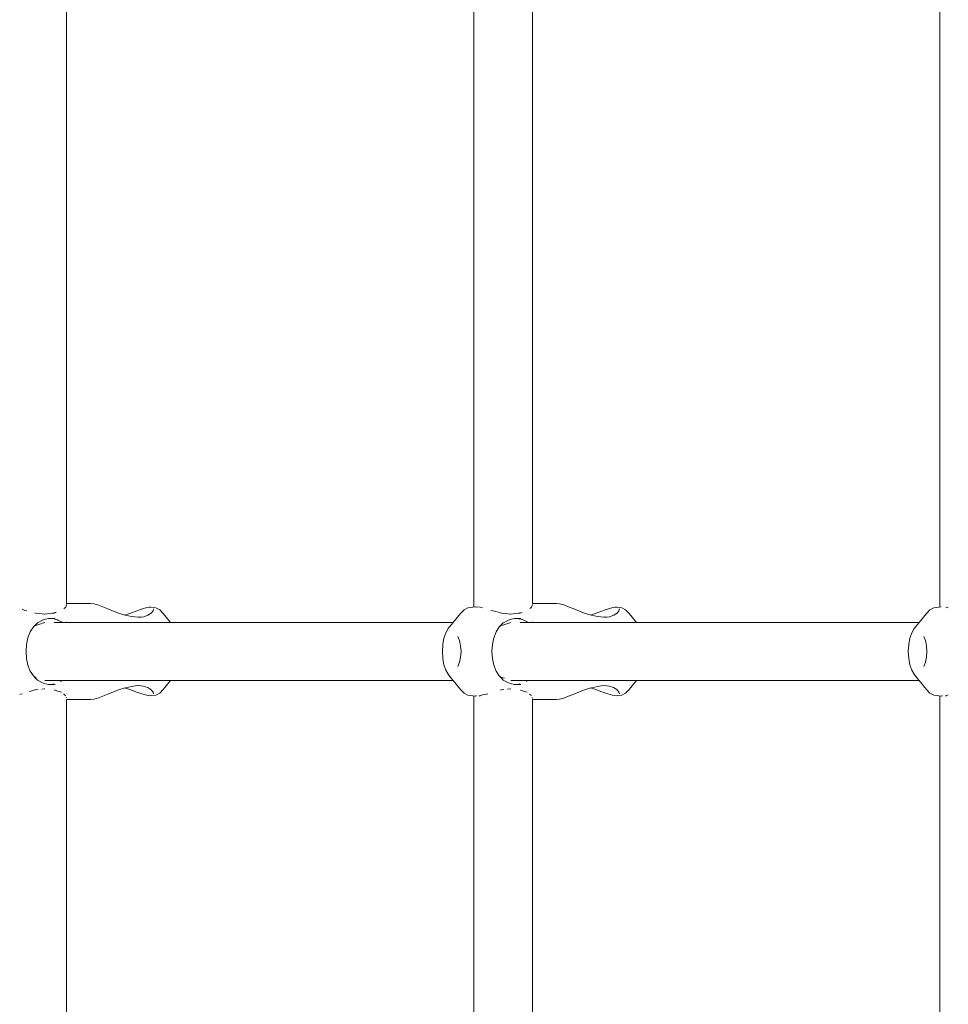
# Model space of a CAD drawing. Units: millimetres. Extents: x -5005 to 201, y -4190 to 6174.
# Drawn here: x -3343 to -3091, y 3999 to 4267 of the extents above; entities that cross this region are included whole.
import ezdxf

# ---------------------------------------------------------------- set-up
doc = ezdxf.new("R2010")
doc.units = ezdxf.units.MM
doc.header["$MEASUREMENT"] = 0
doc.layers.add('5_Ном._пера__7', color=7, linetype='Continuous', lineweight=18)
doc.layers.add('C_Ном._пера__7', color=7, linetype='Continuous', lineweight=18)

msp = doc.modelspace()

# ---------------------------------------------------------------- linework, layer by layer
at = {"layer": '5_Ном._пера__7', "color": 7, "linetype": 'Continuous', "lineweight": 18}
for points in [[(-3330.73, 4108.25), (-3330.73, 4406.18)], [(-3219.88, 4107.26), (-3219.88, 4406.18)], [(-3203.94, 4108.25), (-3203.94, 4406.18)], [(-3093.1, 4107.26), (-3093.1, 4406.18)], [(-3342.08, 4106.37), (-3342.83, 4106.67)], [(-3342.08, 4106.37), (-3341.51, 4106.26)], [(-3331.43, 4106.91), (-3331.48, 4106.86)], [(-3331.19, 4107.07), (-3331.43, 4106.91)], [(-3330.97, 4107.2), (-3331.19, 4107.07)], [(-3330.97, 4107.2), (-3330.86, 4107.64)], [(-3330.8, 4107.82), (-3330.85, 4107.67)], [(-3330.73, 4107.96), (-3330.8, 4107.82)], [(-3219.16, 4107.28), (-3219.36, 4107.29)], [(-3219.16, 4107.28), (-3218.44, 4107.3)], [(-3218.15, 4107.22), (-3218.27, 4107.25)], [(-3217.57, 4107.03), (-3218.15, 4107.22)], [(-3215.29, 4106.37), (-3214.2, 4106.15)], [(-3214.2, 4106.15), (-3213.92, 4106.06)], [(-3204.64, 4106.9), (-3204.68, 4106.87)], [(-3204.41, 4107.07), (-3204.64, 4106.9)], [(-3204.19, 4107.2), (-3204.41, 4107.07)], [(-3204.19, 4107.2), (-3204.07, 4107.64)], [(-3204.02, 4107.82), (-3204.06, 4107.67)], [(-3203.94, 4107.96), (-3204.02, 4107.82)], [(-3091.36, 4107.22), (-3091.49, 4107.25)], [(-3090.78, 4107.03), (-3091.36, 4107.22)], [(-3339.4, 4105.66), (-3339.17, 4105.63)], [(-3339.17, 4105.63), (-3337.98, 4105.5)], [(-3336.76, 4105.35), (-3337.98, 4105.5)], [(-3336.63, 4105.33), (-3336.76, 4105.35)], [(-3336.63, 4105.33), (-3335.34, 4105.52)], [(-3334.67, 4105.62), (-3335.34, 4105.52)], [(-3334.56, 4105.63), (-3334.67, 4105.62)], [(-3334.11, 4105.63), (-3334.56, 4105.63)], [(-3334.44, 4104.11), (-3334.55, 4104.13)], [(-3334.11, 4104.03), (-3334.44, 4104.11)], [(-3334.11, 4105.63), (-3333.97, 4105.69)], [(-3334.11, 4104.03), (-3333.22, 4103.8)], [(-3333.97, 4105.69), (-3333.93, 4105.71)], [(-3333.93, 4105.71), (-3333.86, 4105.74)], [(-3333.86, 4105.74), (-3333.54, 4105.83)], [(-3333.22, 4103.8), (-3333.11, 4103.74)], [(-3333.08, 4103.73), (-3333.11, 4103.74)], [(-3332.15, 4103.23), (-3333.08, 4103.73)], [(-3212.61, 4105.66), (-3213.92, 4106.06)], [(-3212.61, 4105.66), (-3212.39, 4105.63)], [(-3212.38, 4105.63), (-3211.19, 4105.49)], [(-3209.97, 4105.35), (-3211.19, 4105.49)], [(-3209.84, 4105.33), (-3209.97, 4105.35)], [(-3209.84, 4105.33), (-3208.55, 4105.52)], [(-3207.88, 4105.62), (-3208.55, 4105.52)], [(-3207.78, 4105.63), (-3207.88, 4105.62)], [(-3207.32, 4105.63), (-3207.78, 4105.63)], [(-3207.65, 4104.1), (-3207.77, 4104.13)], [(-3207.32, 4104.03), (-3207.65, 4104.1)], [(-3207.32, 4104.03), (-3206.44, 4103.8)], [(-3207.18, 4105.7), (-3207.15, 4105.71)], [(-3207.15, 4105.71), (-3207.07, 4105.73)], [(-3207.07, 4105.73), (-3206.79, 4105.82)], [(-3206.44, 4103.8), (-3206.32, 4103.74)], [(-3206.29, 4103.73), (-3206.32, 4103.74)], [(-3205.36, 4103.23), (-3206.29, 4103.73)], [(-3339.39, 4102.11), (-3337.99, 4102.59)], [(-3336.97, 4102.94), (-3337.99, 4102.59)], [(-3336.63, 4103.06), (-3336.97, 4102.94)], [(-3225.53, 4103.06), (-3334.11, 4103.06)], [(-3332.12, 4103.22), (-3331.98, 4103.06)], [(-3330.73, 4103.06), (-3330.73, 4103.24)], [(-3212.61, 4102.1), (-3212.96, 4101.87)], [(-3212.61, 4102.11), (-3211.2, 4102.59)], [(-3210.88, 4102.7), (-3211.2, 4102.59)], [(-3209.85, 4103.06), (-3210.88, 4102.7)], [(-3098.75, 4103.06), (-3207.32, 4103.06)], [(-3205.34, 4103.22), (-3205.19, 4103.06)], [(-3203.94, 4103.06), (-3203.94, 4103.24)], [(-3339.39, 4088.25), (-3339.05, 4088.13)], [(-3212.61, 4088.25), (-3212.96, 4088.48)], [(-3212.61, 4088.25), (-3211.99, 4088.04)], [(-3211.99, 4088.04), (-3211.57, 4087.89)], [(-3339.4, 4084.7), (-3340.77, 4084.27)], [(-3339.4, 4084.7), (-3339.17, 4084.72)], [(-3339.17, 4084.72), (-3338.49, 4084.8)], [(-3336.76, 4085), (-3337.47, 4084.92)], [(-3336.63, 4085.03), (-3336.76, 4085)], [(-3225.53, 4087.3), (-3336.63, 4087.3)], [(-3334.44, 4086.25), (-3334.55, 4086.22)], [(-3334.11, 4086.32), (-3334.44, 4086.25)], [(-3334.11, 4084.72), (-3333.97, 4084.66)], [(-3332.17, 4087.1), (-3332.36, 4087)], [(-3332.15, 4087.12), (-3332.17, 4087.1)], [(-3212.61, 4084.7), (-3212.38, 4084.72)], [(-3212.39, 4084.72), (-3211.71, 4084.8)], [(-3209.97, 4085), (-3210.7, 4084.92)], [(-3209.84, 4085.03), (-3209.97, 4085)], [(-3098.75, 4087.3), (-3209.85, 4087.3)], [(-3207.65, 4086.25), (-3207.77, 4086.22)], [(-3207.32, 4086.32), (-3207.65, 4086.25)], [(-3205.39, 4087.1), (-3205.58, 4087)], [(-3205.36, 4087.12), (-3205.39, 4087.1)], [(-3343.49, 4083.46), (-3343.25, 4083.54)], [(-3342.83, 4083.68), (-3343.25, 4083.54)], [(-3340.81, 4084.26), (-3340.77, 4084.27)], [(-3333.97, 4084.66), (-3333.93, 4084.65)], [(-3333.93, 4084.65), (-3333.86, 4084.62)], [(-3333.86, 4084.62), (-3333.15, 4084.41)], [(-3332.15, 4084.11), (-3333.15, 4084.41)], [(-3331.43, 4083.45), (-3331.57, 4083.58)], [(-3331.19, 4083.28), (-3331.43, 4083.45)], [(-3330.97, 4083.16), (-3331.19, 4083.28)], [(-3330.8, 4082.54), (-3330.85, 4082.71)], [(-3330.73, 3784.18), (-3330.73, 4082.1)], [(-3219.88, 3784.18), (-3219.88, 4083.1)], [(-3219.36, 4083.06), (-3219.49, 4083.05)], [(-3219.16, 4083.08), (-3219.36, 4083.06)], [(-3218.44, 4083.05), (-3218.39, 4083.07)], [(-3218.15, 4083.14), (-3218.39, 4083.07)], [(-3217.57, 4083.33), (-3218.15, 4083.14)], [(-3217.57, 4083.33), (-3216.71, 4083.46)], [(-3216.71, 4083.46), (-3216.46, 4083.54)], [(-3216.1, 4083.67), (-3216.46, 4083.54)], [(-3207.18, 4084.66), (-3207.15, 4084.65)], [(-3207.15, 4084.65), (-3207.07, 4084.62)], [(-3207.07, 4084.62), (-3206.37, 4084.41)], [(-3205.36, 4084.11), (-3206.37, 4084.41)], [(-3204.64, 4083.45), (-3204.79, 4083.58)], [(-3204.4, 4083.28), (-3204.64, 4083.45)], [(-3204.19, 4083.16), (-3204.4, 4083.28)], [(-3204.02, 4082.54), (-3204.06, 4082.67)], [(-3203.94, 4082.4), (-3204.02, 4082.54)], [(-3203.94, 3784.18), (-3203.94, 4082.1)], [(-3093.1, 3784.18), (-3093.1, 4083.1)], [(-3092.58, 4083.06), (-3092.7, 4083.05)], [(-3092.38, 4083.07), (-3092.58, 4083.06)], [(-3091.36, 4083.14), (-3091.6, 4083.07)], [(-3090.78, 4083.33), (-3091.36, 4083.14)]]:
    msp.add_lwpolyline(points, dxfattribs=at)
at = {"layer": 'C_Ном._пера__7', "color": 7, "linetype": 'Continuous', "lineweight": 18}
for points in [[(-3330.73, 4108.25), (-3324.2, 4108.28)], [(-3323.34, 4108.17), (-3324.2, 4108.28)], [(-3322.22, 4107.85), (-3323.34, 4108.17)], [(-3320.9, 4107.36), (-3322.22, 4107.85)], [(-3319.47, 4106.78), (-3320.9, 4107.36)], [(-3317.97, 4106.15), (-3319.47, 4106.78)], [(-3316.35, 4105.54), (-3317.97, 4106.15)], [(-3313.35, 4105.61), (-3311.84, 4106.16)], [(-3311.84, 4106.16), (-3310.93, 4106.49)], [(-3310.93, 4106.49), (-3310.04, 4106.79)], [(-3310.04, 4106.79), (-3308.85, 4107.11)], [(-3308.85, 4107.11), (-3308.24, 4107.22)], [(-3308.24, 4107.22), (-3307.82, 4107.24)], [(-3307.82, 4107.24), (-3306.4, 4107.06)], [(-3307.21, 4106.21), (-3307.7, 4105.64)], [(-3307.04, 4106.76), (-3307.21, 4106.21)], [(-3305.37, 4106.54), (-3306.4, 4107.06)], [(-3304.41, 4105.53), (-3305.37, 4106.54)], [(-3223.55, 4105.53), (-3222.58, 4106.54)], [(-3222.58, 4106.54), (-3221.55, 4107.06)], [(-3219.49, 4107.3), (-3221.55, 4107.06)], [(-3203.94, 4108.25), (-3197.41, 4108.28)], [(-3196.56, 4108.17), (-3197.41, 4108.28)], [(-3195.44, 4107.85), (-3196.56, 4108.17)], [(-3194.11, 4107.36), (-3195.44, 4107.85)], [(-3192.68, 4106.77), (-3194.11, 4107.36)], [(-3191.18, 4106.15), (-3192.68, 4106.77)], [(-3189.57, 4105.54), (-3191.18, 4106.15)], [(-3186.57, 4105.61), (-3185.06, 4106.16)], [(-3185.06, 4106.16), (-3184.14, 4106.49)], [(-3184.14, 4106.49), (-3183.25, 4106.79)], [(-3183.25, 4106.79), (-3182.06, 4107.11)], [(-3182.06, 4107.11), (-3181.45, 4107.22)], [(-3181.45, 4107.22), (-3181.03, 4107.24)], [(-3181.03, 4107.24), (-3179.62, 4107.06)], [(-3180.42, 4106.21), (-3180.91, 4105.64)], [(-3180.26, 4106.76), (-3180.42, 4106.21)], [(-3178.59, 4106.54), (-3179.62, 4107.06)], [(-3177.62, 4105.53), (-3178.59, 4106.54)], [(-3096.76, 4105.53), (-3095.8, 4106.54)], [(-3095.8, 4106.54), (-3094.76, 4107.06)], [(-3092.7, 4107.3), (-3094.76, 4107.06)], [(-3337.27, 4103.73), (-3338.67, 4102.94)], [(-3336.48, 4103.98), (-3337.27, 4103.73)], [(-3335.64, 4104.13), (-3336.48, 4103.98)], [(-3333.85, 4104.13), (-3335.64, 4104.13)], [(-3314.69, 4105.03), (-3316.35, 4105.54)], [(-3314.91, 4105.1), (-3313.35, 4105.61)], [(-3313.06, 4104.74), (-3314.69, 4105.03)], [(-3312.14, 4104.56), (-3313.06, 4104.74)], [(-3311.31, 4104.48), (-3312.14, 4104.56)], [(-3310.47, 4104.5), (-3311.31, 4104.48)], [(-3309.75, 4104.61), (-3310.47, 4104.5)], [(-3308.6, 4105.03), (-3309.75, 4104.61)], [(-3307.7, 4105.64), (-3308.6, 4105.03)], [(-3304.41, 4105.53), (-3302.45, 4103.06)], [(-3223.55, 4105.53), (-3226.87, 4101.39)], [(-3210.49, 4103.73), (-3211.68, 4103.06)], [(-3209.7, 4103.98), (-3210.49, 4103.73)], [(-3208.85, 4104.13), (-3209.7, 4103.98)], [(-3207.07, 4104.13), (-3208.85, 4104.13)], [(-3187.9, 4105.03), (-3189.57, 4105.54)], [(-3188.13, 4105.1), (-3186.57, 4105.61)], [(-3186.28, 4104.74), (-3187.9, 4105.03)], [(-3185.36, 4104.56), (-3186.28, 4104.74)], [(-3184.53, 4104.47), (-3185.36, 4104.56)], [(-3183.68, 4104.5), (-3184.53, 4104.47)], [(-3182.96, 4104.61), (-3183.68, 4104.5)], [(-3181.82, 4105.03), (-3182.96, 4104.61)], [(-3180.91, 4105.64), (-3181.82, 4105.03)], [(-3177.62, 4105.53), (-3175.66, 4103.06)], [(-3096.76, 4105.53), (-3098.75, 4103.06)], [(-3339.77, 4101.84), (-3340.61, 4100.51)], [(-3338.67, 4102.94), (-3339.77, 4101.84)], [(-3227.53, 4100.29), (-3226.87, 4101.39)], [(-3212.99, 4101.84), (-3213.82, 4100.51)], [(-3211.88, 4102.94), (-3212.99, 4101.84)], [(-3211.68, 4103.06), (-3211.88, 4102.94)], [(-3100.74, 4100.29), (-3100.08, 4101.39)], [(-3098.75, 4103.06), (-3100.08, 4101.39)], [(-3341.24, 4098.89), (-3341.63, 4097.06)], [(-3340.61, 4100.51), (-3341.24, 4098.89)], [(-3228.36, 4097.07), (-3228.04, 4098.81)], [(-3228.04, 4098.81), (-3227.53, 4100.29)], [(-3223.8, 4098.12), (-3224.27, 4099.22)], [(-3223.5, 4096.72), (-3223.8, 4098.12)], [(-3214.46, 4098.89), (-3214.84, 4097.06)], [(-3213.82, 4100.51), (-3214.46, 4098.89)], [(-3101.57, 4097.07), (-3101.25, 4098.81)], [(-3101.25, 4098.81), (-3100.74, 4100.29)], [(-3097.01, 4098.12), (-3097.48, 4099.22)], [(-3096.71, 4096.72), (-3097.01, 4098.12)], [(-3341.63, 4097.06), (-3341.76, 4095.18)], [(-3228.47, 4095.18), (-3228.36, 4097.07)], [(-3223.39, 4095.18), (-3223.5, 4096.72)], [(-3214.84, 4097.06), (-3214.97, 4095.18)], [(-3101.68, 4095.18), (-3101.57, 4097.07)], [(-3096.61, 4095.18), (-3096.71, 4096.72)], [(-3341.76, 4095.18), (-3341.63, 4093.29)], [(-3341.63, 4093.29), (-3341.24, 4091.47)], [(-3228.47, 4095.18), (-3228.36, 4093.29)], [(-3228.04, 4091.54), (-3228.36, 4093.29)], [(-3223.8, 4092.24), (-3223.5, 4093.63)], [(-3223.5, 4093.63), (-3223.39, 4095.18)], [(-3214.97, 4095.18), (-3214.84, 4093.29)], [(-3214.84, 4093.29), (-3214.46, 4091.46)], [(-3101.68, 4095.18), (-3101.57, 4093.29)], [(-3101.25, 4091.54), (-3101.57, 4093.29)], [(-3097.01, 4092.24), (-3096.71, 4093.63)], [(-3096.71, 4093.63), (-3096.61, 4095.18)], [(-3341.24, 4091.47), (-3340.61, 4089.84)], [(-3227.53, 4090.06), (-3228.04, 4091.54)], [(-3226.87, 4088.96), (-3227.53, 4090.06)], [(-3224.27, 4091.13), (-3223.8, 4092.24)], [(-3214.46, 4091.46), (-3213.82, 4089.84)], [(-3100.74, 4090.06), (-3101.25, 4091.54)], [(-3100.08, 4088.96), (-3100.74, 4090.06)], [(-3097.48, 4091.13), (-3097.01, 4092.24)], [(-3340.61, 4089.84), (-3339.77, 4088.51)], [(-3339.77, 4088.51), (-3339.3, 4088.04)], [(-3339.3, 4088.04), (-3338.67, 4087.41)], [(-3338.67, 4087.41), (-3338.46, 4087.3)], [(-3226.13, 4088.04), (-3226.87, 4088.96)], [(-3225.53, 4087.3), (-3226.13, 4088.04)], [(-3213.82, 4089.84), (-3212.99, 4088.51)], [(-3212.99, 4088.51), (-3212.51, 4088.04)], [(-3212.51, 4088.04), (-3211.88, 4087.41)], [(-3211.88, 4087.41), (-3210.49, 4086.63)], [(-3099.34, 4088.04), (-3100.08, 4088.96)], [(-3098.75, 4087.3), (-3099.34, 4088.04)], [(-3338.46, 4087.3), (-3337.27, 4086.63)], [(-3337.27, 4086.63), (-3336.48, 4086.38)], [(-3336.48, 4086.38), (-3335.64, 4086.23)], [(-3333.85, 4086.22), (-3335.64, 4086.23)], [(-3317.97, 4084.2), (-3316.35, 4084.82)], [(-3316.35, 4084.82), (-3314.69, 4085.32)], [(-3313.51, 4084.8), (-3314.94, 4085.25)], [(-3313.06, 4085.62), (-3314.69, 4085.32)], [(-3311.87, 4084.21), (-3313.51, 4084.8)], [(-3313.06, 4085.62), (-3311.39, 4085.88)], [(-3311.39, 4085.88), (-3310.47, 4085.86)], [(-3310.47, 4085.86), (-3309.85, 4085.76)], [(-3309.85, 4085.76), (-3308.66, 4085.36)], [(-3308.66, 4085.36), (-3307.8, 4084.81)], [(-3307.8, 4084.81), (-3307.2, 4084.14)], [(-3305.37, 4083.81), (-3304.41, 4084.83)], [(-3304.41, 4084.83), (-3302.45, 4087.3)], [(-3223.55, 4084.83), (-3225.53, 4087.3)], [(-3222.58, 4083.81), (-3223.55, 4084.83)], [(-3210.49, 4086.63), (-3209.7, 4086.38)], [(-3209.7, 4086.38), (-3208.85, 4086.23)], [(-3207.07, 4086.22), (-3208.85, 4086.23)], [(-3191.18, 4084.2), (-3189.57, 4084.82)], [(-3189.57, 4084.82), (-3187.9, 4085.32)], [(-3186.73, 4084.8), (-3188.15, 4085.25)], [(-3186.28, 4085.61), (-3187.9, 4085.32)], [(-3185.08, 4084.21), (-3186.73, 4084.8)], [(-3186.28, 4085.61), (-3184.61, 4085.88)], [(-3184.61, 4085.88), (-3183.68, 4085.86)], [(-3183.68, 4085.86), (-3183.06, 4085.76)], [(-3183.06, 4085.76), (-3181.87, 4085.35)], [(-3181.87, 4085.35), (-3181.02, 4084.81)], [(-3181.02, 4084.81), (-3180.42, 4084.13)], [(-3178.59, 4083.81), (-3177.62, 4084.83)], [(-3177.62, 4084.83), (-3175.67, 4087.3)], [(-3096.76, 4084.83), (-3098.75, 4087.3)], [(-3095.8, 4083.81), (-3096.76, 4084.83)], [(-3330.73, 4082.1), (-3324.2, 4082.08)], [(-3324.2, 4082.08), (-3323.34, 4082.19)], [(-3323.34, 4082.19), (-3322.22, 4082.5)], [(-3322.22, 4082.5), (-3320.9, 4082.99)], [(-3320.9, 4082.99), (-3319.47, 4083.58)], [(-3319.47, 4083.58), (-3317.97, 4084.2)], [(-3310.23, 4083.63), (-3311.87, 4084.21)], [(-3308.98, 4083.27), (-3310.23, 4083.63)], [(-3308.37, 4083.16), (-3308.98, 4083.27)], [(-3307.89, 4083.12), (-3308.37, 4083.16)], [(-3307.5, 4083.16), (-3307.89, 4083.12)], [(-3307.5, 4083.16), (-3306.4, 4083.29)], [(-3307.2, 4084.14), (-3307.04, 4083.67)], [(-3306.4, 4083.29), (-3305.37, 4083.81)], [(-3221.55, 4083.29), (-3222.58, 4083.81)], [(-3219.49, 4083.05), (-3221.55, 4083.29)], [(-3203.94, 4082.1), (-3197.41, 4082.08)], [(-3197.41, 4082.08), (-3196.56, 4082.19)], [(-3196.56, 4082.19), (-3195.44, 4082.5)], [(-3195.44, 4082.5), (-3194.11, 4082.99)], [(-3194.11, 4082.99), (-3192.68, 4083.58)], [(-3192.68, 4083.58), (-3191.18, 4084.2)], [(-3183.44, 4083.63), (-3185.08, 4084.21)], [(-3182.2, 4083.27), (-3183.44, 4083.63)], [(-3181.59, 4083.16), (-3182.2, 4083.27)], [(-3181.1, 4083.12), (-3181.59, 4083.16)], [(-3180.72, 4083.15), (-3181.1, 4083.12)], [(-3180.72, 4083.15), (-3179.62, 4083.29)], [(-3180.42, 4084.13), (-3180.26, 4083.67)], [(-3179.62, 4083.29), (-3178.59, 4083.81)], [(-3094.76, 4083.29), (-3095.8, 4083.81)], [(-3092.7, 4083.05), (-3094.76, 4083.29)]]:
    msp.add_lwpolyline(points, dxfattribs=at)

doc.saveas('drawing.dxf')
